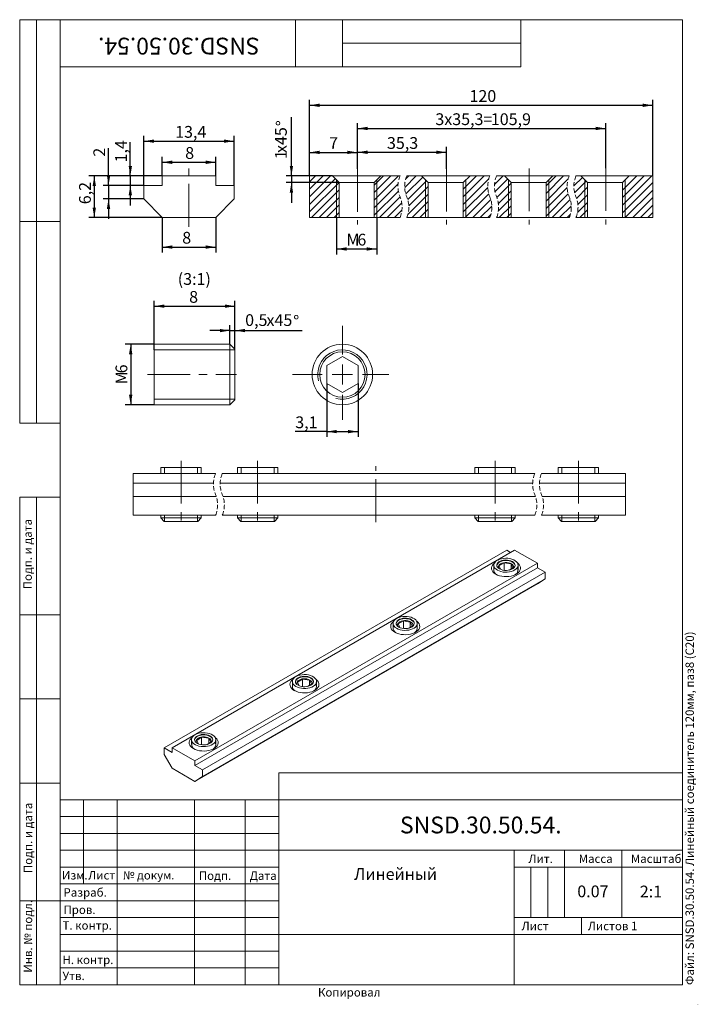
# Model space of a CAD drawing. Units: millimetres. Extents: x 8 to 210, y -1 to 292.
import ezdxf

# ---------------------------------------------------------------- set-up
doc = ezdxf.new("R2010")
doc.units = ezdxf.units.MM
doc.linetypes.add('CENTERX2', pattern=[20.32, 12.7, -2.54, 2.54, -2.54])
doc.linetypes.add('HIDDEN', pattern=[1.905, 1.27, -0.635])
doc.layers.add('ГЕОМЕТРИЯ', color=90, linetype='Continuous', lineweight=15)
for name, color, linetype in [('РАЗМЕРЫ', 2, 'Continuous'), ('ТЕКСТ', 120, 'Continuous'), ('ШТРИХОВКА', 30, 'Continuous')]:
    doc.layers.add(name, color=color, linetype=linetype)
doc.styles.add('SLDTEXTSTYLE0', font='TXT', dxfattribs={"width": 0.7})
doc.styles.add('SLDTEXTSTYLE1', font='TXT', dxfattribs={"width": 0.7, "bigfont": 'bigfont'})
doc.dimstyles.new('SLDDIMSTYLE0', dxfattribs={"dimtxt": 3.5, "dimasz": 3, "dimexe": 0, "dimexo": 0.0625, "dimgap": 0.875, "dimtad": 2, "dimlfac": 0.5, "dimrnd": 1e-09, "dimzin": 12, "dimdsep": 46, "dimtxsty": 'SLDTEXTSTYLE0', "dimsah": 1, "dimcen": 0.09, "dimadec": 0, "dimazin": 3, "dimtfac": 1, "dimtdec": 3, "dimtofl": 0, "dimtmove": 0, "dimatfit": 3, "dimfxl": 1, "dimfrac": 2, "dimtolj": 1, "dimtzin": 12, "dimarcsym": 0})
doc.dimstyles.new('SLDDIMSTYLE1', dxfattribs={"dimtxt": 3.5, "dimasz": 3, "dimexe": 0, "dimexo": 0.0625, "dimgap": 0.875, "dimtad": 2, "dimlfac": 0.5, "dimrnd": 1e-09, "dimzin": 12, "dimdsep": 46, "dimtxsty": 'SLDTEXTSTYLE0', "dimsah": 1, "dimcen": 0.09, "dimadec": 0, "dimazin": 3, "dimtfac": 1, "dimtdec": 3, "dimtmove": 0, "dimatfit": 0, "dimfxl": 1, "dimfrac": 2, "dimtolj": 1, "dimtzin": 12, "dimarcsym": 0})
doc.dimstyles.new('SLDDIMSTYLE2', dxfattribs={"dimtxt": 3.5, "dimasz": 3, "dimexe": 0, "dimexo": 0.0625, "dimgap": 0.875, "dimtad": 2, "dimdec": 0, "dimlfac": 0.5, "dimrnd": 1e-09, "dimzin": 12, "dimdsep": 46, "dimtxsty": 'SLDTEXTSTYLE0', "dimsah": 1, "dimcen": 0.09, "dimadec": 0, "dimazin": 3, "dimtfac": 1, "dimtdec": 3, "dimtofl": 0, "dimtmove": 0, "dimatfit": 3, "dimfxl": 1, "dimfrac": 2, "dimtolj": 1, "dimtzin": 12, "dimarcsym": 0})
doc.dimstyles.new('SLDDIMSTYLE3', dxfattribs={"dimtxt": 3.5, "dimasz": 3, "dimexe": 0, "dimexo": 0.0625, "dimgap": 0.875, "dimtad": 2, "dimlfac": 0.333333, "dimrnd": 1e-09, "dimzin": 12, "dimdsep": 46, "dimtxsty": 'SLDTEXTSTYLE0', "dimsah": 1, "dimcen": 0.09, "dimadec": 0, "dimazin": 3, "dimtfac": 1, "dimtdec": 3, "dimtofl": 0, "dimtmove": 0, "dimatfit": 3, "dimfxl": 1, "dimfrac": 2, "dimtolj": 1, "dimtzin": 12, "dimarcsym": 0})
doc.dimstyles.new('SLDDIMSTYLE4', dxfattribs={"dimtxt": 3.5, "dimasz": 3, "dimexe": 0, "dimexo": 0.0625, "dimgap": 0.875, "dimtad": 2, "dimlfac": 0.333333, "dimrnd": 1e-09, "dimdsep": 46, "dimtxsty": 'SLDTEXTSTYLE0', "dimsah": 1, "dimcen": 0.09, "dimadec": 0, "dimazin": 2, "dimtfac": 1, "dimtdec": 3, "dimtmove": 0, "dimatfit": 0, "dimfxl": 1, "dimfrac": 2, "dimtolj": 1, "dimtzin": 12, "dimarcsym": 0})

# ---------------------------------------------------------------- blocks, each defined once
blk = doc.blocks.new('SW_NOTE_0')
at = {"layer": 'ТЕКСТ', "color": 0, "insert": (10.39, 4.5), "char_height": 3.5, "attachment_point": 2, "style": 'SLDTEXTSTYLE1'}
blk.add_mtext('Линейный', dxfattribs=at)
blk = doc.blocks.new('_D')
at = {"layer": 'РАЗМЕРЫ'}
for p, q in [((50.33, 245.54), (50.33, 251.2)), ((50.33, 249.6), (66.33, 249.6)), ((66.33, 245.54), (66.33, 251.2))]:
    blk.add_line(p, q, dxfattribs=at)
for points in [[(50.33, 249.6), (53.33, 249.1), (53.33, 250.1)], [(66.33, 249.6), (63.33, 250.1), (63.33, 249.1)]]:
    blk.add_solid(points, dxfattribs=at)
at = {"layer": 'РАЗМЕРЫ', "insert": (57.2, 254.11), "char_height": 3.5, "attachment_point": 1, "style": 'SLDTEXTSTYLE0'}
blk.add_mtext('8', dxfattribs=at)
blk = doc.blocks.new('_D_1')
at = {"layer": 'РАЗМЕРЫ'}
for p, q in [((44.93, 242.74), (44.93, 257.48)), ((44.93, 255.88), (71.73, 255.88)), ((71.73, 242.74), (71.73, 257.48))]:
    blk.add_line(p, q, dxfattribs=at)
for points in [[(44.93, 255.88), (47.93, 255.38), (47.93, 256.38)], [(71.73, 255.88), (68.73, 256.38), (68.73, 255.38)]]:
    blk.add_solid(points, dxfattribs=at)
at = {"layer": 'РАЗМЕРЫ', "insert": (54.21, 260.39), "char_height": 3.5, "attachment_point": 1, "style": 'SLDTEXTSTYLE0'}
blk.add_mtext('13,4', dxfattribs=at)
blk = doc.blocks.new('_D_2')
at = {"layer": 'РАЗМЕРЫ'}
for p, q in [((50.33, 245.54), (28.57, 245.54)), ((30.17, 245.54), (30.17, 233.14)), ((50.33, 233.14), (28.57, 233.14))]:
    blk.add_line(p, q, dxfattribs=at)
for points in [[(30.17, 245.54), (29.67, 242.54), (30.67, 242.54)], [(30.17, 233.14), (30.67, 236.14), (29.67, 236.14)]]:
    blk.add_solid(points, dxfattribs=at)
at = {"layer": 'РАЗМЕРЫ', "insert": (25.65, 237.12), "char_height": 3.5, "attachment_point": 1, "rotation": 90, "style": 'SLDTEXTSTYLE0'}
blk.add_mtext('6,2', dxfattribs=at)
blk = doc.blocks.new('_D_3')
at = {"layer": 'РАЗМЕРЫ'}
for p, q in [((34.41, 242.74), (34.41, 253.81)), ((44.93, 242.74), (32.81, 242.74)), ((34.41, 242.74), (34.41, 238.74)), ((44.93, 238.74), (32.81, 238.74)), ((34.41, 238.74), (34.41, 232.74))]:
    blk.add_line(p, q, dxfattribs=at)
for points in [[(34.41, 242.74), (34.91, 245.74), (33.91, 245.74)], [(34.41, 238.74), (33.91, 235.74), (34.91, 235.74)]]:
    blk.add_solid(points, dxfattribs=at)
at = {"layer": 'РАЗМЕРЫ', "insert": (29.9, 251.27), "char_height": 3.5, "attachment_point": 1, "rotation": 90, "style": 'SLDTEXTSTYLE0'}
blk.add_mtext('2', dxfattribs=at)
blk = doc.blocks.new('_D_4')
at = {"layer": 'РАЗМЕРЫ'}
for p, q in [((40.89, 245.54), (40.89, 255.53)), ((50.33, 245.54), (39.29, 245.54)), ((40.89, 245.54), (40.89, 242.74)), ((44.93, 242.74), (39.29, 242.74)), ((40.89, 242.74), (40.89, 236.74))]:
    blk.add_line(p, q, dxfattribs=at)
for points in [[(40.89, 245.54), (41.39, 248.54), (40.39, 248.54)], [(40.89, 242.74), (40.39, 239.74), (41.39, 239.74)]]:
    blk.add_solid(points, dxfattribs=at)
at = {"layer": 'РАЗМЕРЫ', "insert": (36.38, 249.55), "char_height": 3.5, "attachment_point": 1, "rotation": 90, "style": 'SLDTEXTSTYLE0'}
blk.add_mtext('1,4', dxfattribs=at)
blk = doc.blocks.new('_D_5')
at = {"layer": 'РАЗМЕРЫ'}
for p, q in [((50.33, 233.14), (50.33, 222.78)), ((66.33, 233.14), (66.33, 222.78)), ((50.33, 224.38), (66.33, 224.38))]:
    blk.add_line(p, q, dxfattribs=at)
for points in [[(50.33, 224.38), (53.33, 223.88), (53.33, 224.88)], [(66.33, 224.38), (63.33, 224.88), (63.33, 223.88)]]:
    blk.add_solid(points, dxfattribs=at)
at = {"layer": 'РАЗМЕРЫ', "insert": (56.32, 228.9), "char_height": 3.5, "attachment_point": 1, "style": 'SLDTEXTSTYLE0'}
blk.add_mtext('8', dxfattribs=at)
blk = doc.blocks.new('_D_6')
at = {"layer": 'РАЗМЕРЫ'}
for p, q in [((94.2, 245.54), (94.2, 268.14)), ((94.2, 266.54), (196.23, 266.54)), ((196.23, 245.54), (196.23, 268.14))]:
    blk.add_line(p, q, dxfattribs=at)
for points in [[(94.2, 266.54), (97.2, 266.04), (97.2, 267.04)], [(196.23, 266.54), (193.23, 267.04), (193.23, 266.04)]]:
    blk.add_solid(points, dxfattribs=at)
at = {"layer": 'РАЗМЕРЫ', "insert": (141.72, 271.05), "char_height": 3.5, "attachment_point": 1, "style": 'SLDTEXTSTYLE0'}
blk.add_mtext('120', dxfattribs=at)
blk = doc.blocks.new('_D_7')
at = {"layer": 'РАЗМЕРЫ'}
for p, q in [((94.2, 245.54), (94.2, 254.14)), ((94.2, 252.54), (108.4, 252.54)), ((108.4, 247.61), (108.4, 254.14))]:
    blk.add_line(p, q, dxfattribs=at)
for points in [[(94.2, 252.54), (97.2, 252.04), (97.2, 253.04)], [(108.4, 252.54), (105.4, 253.04), (105.4, 252.04)]]:
    blk.add_solid(points, dxfattribs=at)
at = {"layer": 'РАЗМЕРЫ', "insert": (99.97, 257.05), "char_height": 3.5, "attachment_point": 1, "style": 'SLDTEXTSTYLE0'}
blk.add_mtext('7', dxfattribs=at)
blk = doc.blocks.new('_D_8')
at = {"layer": 'РАЗМЕРЫ'}
for p, q in [((108.4, 247.61), (108.4, 254.17)), ((108.4, 252.57), (134.88, 252.57)), ((134.88, 247.68), (134.88, 254.17))]:
    blk.add_line(p, q, dxfattribs=at)
for points in [[(108.4, 252.57), (111.4, 252.07), (111.4, 253.07)], [(134.88, 252.57), (131.88, 253.07), (131.88, 252.07)]]:
    blk.add_solid(points, dxfattribs=at)
at = {"layer": 'РАЗМЕРЫ', "insert": (117.19, 257.08), "char_height": 3.5, "attachment_point": 1, "style": 'SLDTEXTSTYLE0'}
blk.add_mtext('35,3', dxfattribs=at)
blk = doc.blocks.new('_D_9')
at = {"layer": 'РАЗМЕРЫ'}
for p, q in [((108.4, 247.61), (108.4, 261.25)), ((182.23, 247.83), (182.23, 261.25)), ((108.4, 259.65), (182.23, 259.65))]:
    blk.add_line(p, q, dxfattribs=at)
for points in [[(108.4, 259.65), (111.4, 259.15), (111.4, 260.15)], [(182.23, 259.65), (179.23, 260.15), (179.23, 259.15)]]:
    blk.add_solid(points, dxfattribs=at)
at = {"layer": 'РАЗМЕРЫ', "char_height": 3.5, "attachment_point": 1, "style": 'SLDTEXTSTYLE0'}
for s, insert in [('3x35,3=', (131.57, 264.16)), ('105,9', (148.07, 264.16))]:
    blk.add_mtext(s, dxfattribs=dict(at, insert=insert))
blk = doc.blocks.new('_D_10')
at = {"layer": 'РАЗМЕРЫ'}
for p, q in [((102.2, 233.14), (102.2, 222.22)), ((114.2, 233.14), (114.2, 222.22)), ((102.2, 223.82), (114.2, 223.82))]:
    blk.add_line(p, q, dxfattribs=at)
for points in [[(102.2, 223.82), (105.2, 223.32), (105.2, 224.32)], [(114.2, 223.82), (111.2, 224.32), (111.2, 223.32)]]:
    blk.add_solid(points, dxfattribs=at)
at = {"layer": 'РАЗМЕРЫ', "char_height": 3.5, "attachment_point": 1, "style": 'SLDTEXTSTYLE0'}
for s, insert in [('6', (108.4, 228.34)), ('M', (105.14, 228.34))]:
    blk.add_mtext(s, dxfattribs=dict(at, insert=insert))
blk = doc.blocks.new('_D_11')
at = {"layer": 'РАЗМЕРЫ'}
for p, q in [((88.78, 245.54), (88.78, 262.99)), ((101, 245.54), (87.18, 245.54)), ((103, 243.54), (87.18, 243.54)), ((88.78, 245.54), (88.78, 243.54)), ((88.78, 243.54), (88.78, 237.54))]:
    blk.add_line(p, q, dxfattribs=at)
for points in [[(88.78, 245.54), (89.28, 248.54), (88.28, 248.54)], [(88.78, 243.54), (88.28, 240.54), (89.28, 240.54)]]:
    blk.add_solid(points, dxfattribs=at)
at = {"layer": 'РАЗМЕРЫ', "char_height": 3.5, "attachment_point": 1, "rotation": 90, "style": 'SLDTEXTSTYLE0'}
for s, insert in [('%%d', (84.26, 260.33)), ('x45', (83.91, 252.36)), ('1', (83.91, 250.54))]:
    blk.add_mtext(s, dxfattribs=dict(at, insert=insert))
blk = doc.blocks.new('SW_HATCH_0')
at = {"layer": 'ШТРИХОВКА', "color": 0}
for p, q in [((-77.55, 0), (-79.28, -1.72)), ((-75.31, 0), (-79.28, -3.97)), ((-73.06, 0), (-79.28, -6.21)), ((-57.35, 0), (-60.08, -2.73)), ((-55.1, 0), (-60.08, -4.97)), ((-52.86, 0), (-60.08, -7.22)), ((-47.59, 0), (-51.03, -3.43)), ((-49.84, 0), (-50.73, -0.89)), ((-29.63, 0), (-33.6, -3.97)), ((-27.39, 0), (-33.6, -6.21)), ((-21.74, 0), (-24.32, -2.58)), ((-6.03, 0), (-8.99, -2.97)), ((-3.78, 0), (-8.99, -5.21)), ((0, 0), (-0.19, -0.19)), ((17.96, 0), (13.75, -4.21)), ((20.21, 0), (13.75, -6.45)), ((22.45, 0), (13.75, -8.7)), ((-71.65, -0.83), (-79.28, -8.46)), ((-70.53, -1.95), (-79.28, -10.7)), ((-53, -2.39), (-60.08, -9.46)), ((-45.68, -0.33), (-50.71, -5.36)), ((-44.55, -1.45), (-50.12, -7.02)), ((-26.03, -0.89), (-33.6, -8.46)), ((-20.45, -0.95), (-24.18, -4.69)), ((-19.39, -2.14), (-23.64, -6.39)), ((-2.43, -0.89), (-8.99, -7.46)), ((1.8, -0.45), (-0.73, -2.98)), ((2.92, -1.57), (-0.51, -5)), ((22.75, -1.94), (13.75, -10.94)), ((-70.48, -4.15), (-78.73, -12.4)), ((-52.91, -4.54), (-60.08, -11.71)), ((-44, -5.39), (-50.1, -11.48)), ((-44, -3.14), (-49.8, -8.94)), ((-26.33, -3.44), (-33.6, -10.7)), ((-26.02, -5.36), (-33.05, -12.4)), ((-19.39, -4.39), (-23.18, -8.17)), ((-2.73, -3.44), (-8.99, -9.7)), ((-2.41, -5.36), (-8.99, -11.95)), ((3.35, -3.38), (0.06, -6.67)), ((3.35, -5.63), (0.47, -8.51)), ((22.75, -4.19), (14.54, -12.4)), ((-70.48, -6.39), (-76.48, -12.4)), ((-70.48, -8.64), (-74.24, -12.4)), ((-52.39, -6.26), (-58.52, -12.4)), ((-51.9, -8.02), (-56.28, -12.4)), ((-44, -7.63), (-48.77, -12.4)), ((-25.43, -7.02), (-30.81, -12.4)), ((-19.39, -6.63), (-23.18, -10.42)), ((-1.82, -7.02), (-7.2, -12.4)), ((3.35, -7.87), (0.35, -10.88)), ((22.75, -6.43), (16.79, -12.4)), ((22.75, -8.68), (19.03, -12.4)), ((-70.48, -10.88), (-71.99, -12.4)), ((-51.85, -10.21), (-54.03, -12.4)), ((-44, -9.88), (-46.52, -12.4)), ((-25.11, -8.95), (-28.56, -12.4)), ((-25.4, -11.48), (-26.32, -12.4)), ((-19.39, -8.88), (-22.92, -12.4)), ((-19.39, -11.12), (-20.67, -12.4)), ((-1.5, -8.95), (-4.96, -12.4)), ((-1.8, -11.48), (-2.71, -12.4)), ((3.35, -10.12), (1.07, -12.4)), ((22.75, -10.92), (21.28, -12.4)), ((-44, -12.12), (-44.28, -12.4)), ((3.35, -12.36), (3.32, -12.4))]:
    blk.add_line(p, q, dxfattribs=at)
blk = doc.blocks.new('_D_12')
at = {"layer": 'РАЗМЕРЫ'}
for p, q in [((48, 193.82), (48, 208.41)), ((72, 193.98), (72, 208.41)), ((48, 206.81), (72, 206.81))]:
    blk.add_line(p, q, dxfattribs=at)
for points in [[(48, 206.81), (51, 206.31), (51, 207.31)], [(72, 206.81), (69, 207.31), (69, 206.31)]]:
    blk.add_solid(points, dxfattribs=at)
at = {"layer": 'РАЗМЕРЫ', "insert": (58.38, 211.32), "char_height": 3.5, "attachment_point": 1, "style": 'SLDTEXTSTYLE0'}
blk.add_mtext('8', dxfattribs=at)
blk = doc.blocks.new('_D_13')
at = {"layer": 'РАЗМЕРЫ'}
for p, q in [((48, 195.48), (39.4, 195.48)), ((41, 195.48), (41, 177.48)), ((48, 177.48), (39.4, 177.48))]:
    blk.add_line(p, q, dxfattribs=at)
for points in [[(41, 195.48), (40.5, 192.48), (41.5, 192.48)], [(41, 177.48), (41.5, 180.48), (40.5, 180.48)]]:
    blk.add_solid(points, dxfattribs=at)
at = {"layer": 'РАЗМЕРЫ', "char_height": 3.5, "attachment_point": 1, "rotation": 90, "style": 'SLDTEXTSTYLE0'}
for s, insert in [('6', (36.49, 186.84)), ('M', (36.49, 183.58))]:
    blk.add_mtext(s, dxfattribs=dict(at, insert=insert))
blk = doc.blocks.new('_D_14')
at = {"layer": 'РАЗМЕРЫ'}
for p, q in [((70.5, 199.55), (64.5, 199.55)), ((70.5, 195.48), (70.5, 201.15)), ((70.5, 199.55), (72, 199.55)), ((72, 193.98), (72, 201.15)), ((72, 199.55), (92, 199.55))]:
    blk.add_line(p, q, dxfattribs=at)
for points in [[(70.5, 199.55), (67.5, 200.05), (67.5, 199.05)], [(72, 199.55), (75, 199.05), (75, 200.05)]]:
    blk.add_solid(points, dxfattribs=at)
at = {"layer": 'РАЗМЕРЫ', "char_height": 3.5, "attachment_point": 1, "style": 'SLDTEXTSTYLE0'}
for s, insert in [('0,5', (75.03, 204.42)), ('x45', (81.37, 204.42)), ('%%d', (89.34, 204.07))]:
    blk.add_mtext(s, dxfattribs=dict(at, insert=insert))
blk = doc.blocks.new('_D_15')
at = {"layer": 'РАЗМЕРЫ'}
for p, q in [((99.28, 183.8), (99.28, 167.91)), ((108.58, 183.8), (108.58, 167.91)), ((99.28, 169.51), (89.92, 169.51)), ((99.28, 169.51), (108.58, 169.51))]:
    blk.add_line(p, q, dxfattribs=at)
for points in [[(99.28, 169.51), (102.28, 169.01), (102.28, 170.01)], [(108.58, 169.51), (105.58, 170.01), (105.58, 169.01)]]:
    blk.add_solid(points, dxfattribs=at)
at = {"layer": 'РАЗМЕРЫ', "insert": (89.92, 174.02), "char_height": 3.5, "attachment_point": 1, "style": 'SLDTEXTSTYLE0'}
blk.add_mtext('3,1', dxfattribs=at)
blk = doc.blocks.new('SW_CENTERMARKSYMBOL_0')
at = {"color": 0, "linetype": 'Continuous', "lineweight": 0}
for p, q in [((0, 6), (0, 14.49)), ((0, 0), (0, 3)), ((-6, 0), (-14.85, 0)), ((0, 0), (-3, 0)), ((0, 0), (0, -3)), ((0, 0), (3, 0)), ((6, 0), (13.83, 0)), ((0, -6), (0, -13.45))]:
    blk.add_line(p, q, dxfattribs=at)

msp = doc.modelspace()

# ---------------------------------------------------------------- linework, layer by layer
at = {"color": 7, "linetype": 'Continuous', "lineweight": 15}
for p, q in [((8, 292), (20, 292)), ((8, 292), (8, 172)), ((13, 292), (13, 172)), ((20, 5), (20, 292)), ((20, 292), (205, 292)), ((20, 278), (20, 292)), ((20, 292), (90, 292)), ((20, 292), (20, 172)), ((90, 278), (90, 292)), ((90, 292), (157, 292)), ((104, 292), (104, 278)), ((157, 292), (157, 278)), ((205, 5), (205, 292)), ((104, 285), (157, 285)), ((20, 278), (90, 278)), ((157, 278), (90, 278)), ((8, 232), (20, 232)), ((8, 172), (20, 172)), ((8, 150), (20, 150)), ((8, 150), (8, 5)), ((13, 150), (13, 5)), ((20, 150), (20, 5)), ((8, 115), (20, 115)), ((8, 90), (20, 90)), ((85, 60), (85, 68)), ((85, 68), (205, 68)), ((205, 68), (205, 60)), ((8, 65), (20, 65)), ((20, 5), (20, 60)), ((20, 60), (205, 60)), ((27, 35), (27, 60)), ((37, 60), (37, 5)), ((60, 60), (60, 5)), ((75, 60), (75, 5)), ((85, 5), (85, 60)), ((205, 5), (205, 60)), ((85, 45), (205, 45)), ((155, 45), (155, 5)), ((170, 25), (170, 45)), ((187, 25), (187, 45)), ((20, 40), (85, 40)), ((155, 40), (205, 40)), ((20, 35), (85, 35)), ((8, 30), (20, 30)), ((155, 25), (205, 25)), ((175, 25), (175, 20)), ((85, 20), (205, 20)), ((8, 5), (20, 5)), ((20, 5), (205, 5)), ((20, 5), (205, 5))]:
    msp.add_line(p, q, dxfattribs=at)
at = {"color": 7, "linetype": 'CENTERX2', "lineweight": 0}
for p, q in [((58.331, 230.445), (58.331, 247.796)), ((108.405, 247.606), (108.405, 231.142)), ((134.878, 247.681), (134.878, 231.142)), ((159.488, 247.755), (159.488, 231.142)), ((182.233, 247.829), (182.233, 231.142)), ((46.001, 186.481), (72.501, 186.481)), ((55.963, 160.815), (55.963, 141.815)), ((78.713, 160.815), (78.713, 141.815)), ((113.913, 142.615), (113.913, 159.189)), ((149.313, 160.815), (149.313, 141.815)), ((174.111, 160.815), (174.111, 141.815))]:
    msp.add_line(p, q, dxfattribs=at)
at = {"color": 7, "linetype": 'Continuous', "lineweight": 0}
for p, q in [((102.205, 233.142), (102.205, 244.342)), ((114.205, 244.342), (114.205, 233.142)), ((128.678, 233.142), (128.678, 244.342)), ((140.678, 244.342), (140.678, 233.142)), ((153.288, 233.142), (153.288, 244.342)), ((165.288, 244.342), (165.288, 233.142)), ((176.033, 233.142), (176.033, 244.342)), ((188.033, 244.342), (188.033, 233.142)), ((72.001, 193.818), (48.001, 193.818)), ((48.001, 179.145), (72.001, 179.145)), ((48.001, 177.481), (48.001, 177.499)), ((49.963, 158.815), (55.963, 158.815)), ((51.072, 158.815), (51.072, 157.015)), ((55.963, 158.815), (57.171, 158.815)), ((57.171, 158.815), (61.963, 158.815)), ((60.854, 157.015), (60.854, 158.815)), ((72.713, 158.815), (78.713, 158.815)), ((73.822, 158.815), (73.822, 157.015)), ((78.713, 158.815), (79.921, 158.815)), ((79.921, 158.815), (84.713, 158.815)), ((83.604, 157.015), (83.604, 158.815)), ((143.313, 158.815), (149.313, 158.815)), ((144.422, 158.815), (144.422, 157.015)), ((149.313, 158.815), (150.521, 158.815)), ((150.521, 158.815), (155.313, 158.815)), ((154.204, 157.015), (154.204, 158.815)), ((168.111, 158.815), (174.111, 158.815)), ((169.22, 158.815), (169.22, 157.015)), ((174.111, 158.815), (175.319, 158.815)), ((175.318, 158.815), (180.111, 158.815)), ((179.002, 157.015), (179.002, 158.815)), ((51.072, 144.615), (51.072, 142.815)), ((60.854, 142.815), (60.854, 144.615)), ((73.822, 144.615), (73.822, 142.815)), ((83.604, 142.815), (83.604, 144.615)), ((144.422, 144.615), (144.422, 142.815)), ((154.204, 142.815), (154.204, 144.615)), ((169.22, 144.615), (169.22, 142.815)), ((179.002, 142.815), (179.002, 144.615)), ((155.929, 129.034), (156.068, 128.769)), ((149.784, 126.977), (149.459, 127.245)), ((125.976, 111.743), (126.115, 111.478)), ((119.831, 109.686), (119.506, 109.954)), ((96.023, 94.451), (96.162, 94.186)), ((89.878, 92.394), (89.553, 92.662)), ((66.07, 77.16), (66.209, 76.895)), ((59.925, 75.103), (59.6, 75.371)), ((20, 55), (85, 55)), ((20, 50), (85, 50)), ((20, 45), (85, 45)), ((160, 40), (160, 25)), ((165, 40), (165, 25)), ((20, 30), (85, 30)), ((20, 25), (85, 25)), ((20, 20), (85, 20)), ((20, 15), (85, 15)), ((20, 10), (85, 10))]:
    msp.add_line(p, q, dxfattribs=at)
at = {"color": 7, "linetype": 'Continuous', "lineweight": 0, "flags": 128}
msp.add_lwpolyline([(48.001, 177.499), (48.001, 177.552), (48.001, 177.641), (48.001, 177.764), (48.001, 177.922), (48.001, 178.113), (48.001, 178.338), (48.001, 178.594), (48.001, 178.882), (48.001, 179.2), (48.001, 179.546), (48.001, 179.92), (48.001, 180.32), (48.001, 180.744), (48.001, 181.191), (48.001, 181.659), (48.001, 182.145), (48.001, 182.649), (48.001, 183.168), (48.001, 183.7), (48.001, 184.243), (48.001, 184.795), (48.001, 185.353), (48.001, 185.916), (48.001, 186.481), (48.001, 187.046), (48.001, 187.609), (48.001, 188.168), (48.001, 188.719), (48.001, 189.262), (48.001, 189.794), (48.001, 190.313), (48.001, 190.817), (48.001, 191.304), (48.001, 191.771), (48.001, 192.218), (48.001, 192.642), (48.001, 193.042), (48.001, 193.416), (48.001, 193.762), (48.001, 194.08), (48.001, 194.368), (48.001, 194.625), (48.001, 194.849), (48.001, 195.041), (48.001, 195.198), (48.001, 195.322), (48.001, 195.41), (48.001, 195.463), (48.001, 195.481), (48.001, 195.481)], dxfattribs=at)
at = {"color": 7, "linetype": 'HIDDEN', "lineweight": 0}
for centre, start, end in [((128.506, 242.442), 157.38014, 202.61986), ((130.506, 242.442), 157.38014, 202.61986), ((155.2, 242.442), 157.38014, 202.61986), ((157.2, 242.442), 157.38014, 202.61986), ((178.806, 242.442), 157.38014, 202.61986), ((180.806, 242.442), 157.38014, 202.61986), ((113.626, 236.242), 337.38014, 22.61986), ((115.626, 236.242), 337.38014, 22.61986), ((140.32, 236.242), 337.38014, 22.61986), ((142.32, 236.242), 337.38014, 22.61986), ((163.926, 236.242), 337.38014, 22.61986), ((165.926, 236.242), 337.38014, 22.61986), ((73.662, 153.915), 157.38014, 202.61986), ((75.662, 153.915), 157.38014, 202.61986), ((168.56, 153.915), 157.38014, 202.61986), ((170.56, 153.915), 157.38014, 202.61986), ((58.782, 147.715), 337.38014, 22.61986), ((60.782, 147.715), 337.38014, 22.61986), ((153.679, 147.715), 337.38014, 22.61986), ((155.679, 147.715), 337.38014, 22.61986)]:
    msp.add_arc(centre, 8.06, start, end, dxfattribs=at)
at = {"color": 7, "linetype": 'Continuous', "lineweight": 0}
for centre, radius, start, end in [((103.928, 186.481), 7.337, 255, 195), ((150.328, 128.288), 1.358, 146.6681, 230.17851), ((154.577, 128.332), 1.554, 299.35696, 16.34926), ((120.375, 110.997), 1.358, 146.66736, 230.18187), ((124.624, 111.04), 1.554, 299.35831, 16.34569), ((90.422, 93.705), 1.358, 146.66629, 230.18545), ((94.67, 93.749), 1.554, 299.35981, 16.34199), ((60.469, 76.414), 1.358, 146.66689, 230.18362), ((64.717, 76.457), 1.554, 299.35917, 16.34378)]:
    msp.add_arc(centre, radius, start, end, dxfattribs=at)
at = {"layer": 'ГЕОМЕТРИЯ'}
for p, q in [((66.331, 245.542), (50.331, 245.542)), ((50.331, 245.542), (50.331, 242.742)), ((66.331, 242.742), (66.331, 245.542)), ((94.205, 245.542), (94.205, 233.142)), ((101.005, 245.542), (94.205, 245.542)), ((101.005, 245.542), (103.005, 243.542)), ((101.005, 245.542), (115.405, 245.542)), ((113.405, 243.542), (103.005, 243.542)), ((103.005, 233.142), (103.005, 243.542)), ((113.405, 243.542), (115.405, 245.542)), ((113.405, 243.542), (113.405, 233.142)), ((121.066, 245.542), (115.405, 245.542)), ((127.478, 245.542), (123.066, 245.542)), ((127.478, 245.542), (129.478, 243.542)), ((127.478, 245.542), (141.878, 245.542)), ((129.478, 233.142), (129.478, 243.542)), ((139.878, 243.542), (129.478, 243.542)), ((139.878, 243.542), (141.878, 245.542)), ((139.878, 243.542), (139.878, 233.142)), ((147.76, 245.542), (141.878, 245.542)), ((152.088, 245.542), (149.76, 245.542)), ((152.088, 245.542), (154.088, 243.542)), ((152.088, 245.542), (166.488, 245.542)), ((154.088, 233.142), (154.088, 243.542)), ((164.488, 243.542), (154.088, 243.542)), ((164.488, 243.542), (166.488, 245.542)), ((164.488, 243.542), (164.488, 233.142)), ((171.366, 245.542), (166.488, 245.542)), ((174.833, 245.542), (173.366, 245.542)), ((174.833, 245.542), (176.833, 243.542)), ((174.833, 245.542), (189.233, 245.542)), ((176.833, 233.142), (176.833, 243.542)), ((187.233, 243.542), (176.833, 243.542)), ((187.233, 243.542), (189.233, 245.542)), ((187.233, 243.542), (187.233, 233.142)), ((196.233, 245.542), (189.233, 245.542)), ((196.233, 245.542), (196.233, 233.142)), ((44.931, 242.742), (44.931, 238.742)), ((50.331, 242.742), (44.931, 242.742)), ((71.731, 242.742), (66.331, 242.742)), ((71.731, 238.742), (71.731, 242.742)), ((44.931, 238.742), (50.331, 233.142)), ((66.331, 233.142), (71.731, 238.742)), ((50.331, 233.142), (66.331, 233.142)), ((94.205, 233.142), (103.005, 233.142)), ((103.005, 233.142), (113.405, 233.142)), ((113.405, 233.142), (121.066, 233.142)), ((123.066, 233.142), (129.478, 233.142)), ((129.478, 233.142), (139.878, 233.142)), ((139.878, 233.142), (147.76, 233.142)), ((149.76, 233.142), (154.088, 233.142)), ((154.088, 233.142), (164.488, 233.142)), ((164.488, 233.142), (171.366, 233.142)), ((173.366, 233.142), (176.833, 233.142)), ((176.833, 233.142), (187.233, 233.142)), ((187.233, 233.142), (196.233, 233.142)), ((70.501, 195.481), (48.001, 195.481)), ((48.001, 177.481), (48.001, 195.481)), ((72.001, 193.981), (70.501, 195.481)), ((70.501, 177.481), (70.501, 195.481)), ((72.001, 193.981), (72.001, 178.981)), ((99.278, 189.166), (103.928, 191.85)), ((103.928, 191.85), (108.578, 189.166)), ((99.278, 183.796), (99.278, 189.166)), ((108.578, 189.166), (108.578, 183.796)), ((103.928, 181.112), (99.278, 183.796)), ((108.578, 183.796), (103.928, 181.112)), ((70.501, 177.481), (72.001, 178.981)), ((48.001, 177.481), (70.501, 177.481)), ((49.963, 158.815), (49.963, 157.015)), ((49.963, 158.815), (61.963, 158.815)), ((61.963, 157.015), (61.963, 158.815)), ((72.713, 158.815), (72.713, 157.015)), ((72.713, 158.815), (84.713, 158.815)), ((84.713, 157.015), (84.713, 158.815)), ((143.313, 158.815), (143.313, 157.015)), ((143.313, 158.815), (155.313, 158.815)), ((155.313, 157.015), (155.313, 158.815)), ((168.111, 158.815), (168.111, 157.015)), ((168.111, 158.815), (180.111, 158.815)), ((180.111, 157.015), (180.111, 158.815)), ((41.763, 157.015), (66.222, 157.015)), ((41.763, 154.215), (41.763, 157.015)), ((68.222, 157.015), (161.119, 157.015)), ((163.119, 157.015), (188.111, 157.015)), ((188.111, 154.215), (188.111, 157.015)), ((41.763, 154.215), (65.607, 154.215)), ((41.763, 150.215), (41.763, 154.215)), ((67.607, 154.215), (160.505, 154.215)), ((162.505, 154.215), (188.111, 154.215)), ((188.111, 150.215), (188.111, 154.215)), ((41.763, 150.215), (66.444, 150.215)), ((41.763, 144.615), (41.763, 150.215)), ((68.444, 150.215), (161.342, 150.215)), ((163.342, 150.215), (188.111, 150.215)), ((188.111, 144.615), (188.111, 150.215)), ((41.763, 144.615), (66.222, 144.615)), ((49.963, 144.615), (49.963, 143.815)), ((49.963, 143.815), (50.963, 142.815)), ((49.963, 143.815), (61.963, 143.815)), ((60.963, 142.815), (61.963, 143.815)), ((61.963, 143.815), (61.963, 144.615)), ((68.222, 144.615), (161.12, 144.615)), ((72.713, 144.615), (72.713, 143.815)), ((72.713, 143.815), (73.713, 142.815)), ((72.713, 143.815), (84.713, 143.815)), ((83.713, 142.815), (84.713, 143.815)), ((84.713, 143.815), (84.713, 144.615)), ((143.313, 144.615), (143.313, 143.815)), ((143.313, 143.815), (144.313, 142.815)), ((143.313, 143.815), (155.313, 143.815)), ((154.313, 142.815), (155.313, 143.815)), ((155.313, 143.815), (155.313, 144.615)), ((163.12, 144.615), (188.111, 144.615)), ((168.111, 144.615), (168.111, 143.815)), ((168.111, 143.815), (169.111, 142.815)), ((168.111, 143.815), (180.111, 143.815)), ((179.111, 142.815), (180.111, 143.815)), ((180.111, 143.815), (180.111, 144.615)), ((50.965, 142.815), (50.963, 142.815)), ((60.963, 142.815), (50.965, 142.815)), ((83.713, 142.815), (73.713, 142.815)), ((154.313, 142.815), (144.313, 142.815)), ((179.111, 142.815), (169.111, 142.815)), ((50.992, 75.445), (152.816, 134.227)), ((53.283, 75.494), (155.107, 134.276)), ((153.919, 133.59), (152.816, 134.227)), ((161.895, 130.357), (155.107, 134.276)), ((60.072, 71.576), (161.895, 130.357)), ((60.072, 70.204), (161.895, 128.985)), ((148.961, 129.769), (148.961, 128.3)), ((150.487, 129.6), (152.005, 130.477)), ((150.998, 128.498), (150.487, 129.6)), ((152.005, 130.477), (154.08, 130.156)), ((152.005, 128.254), (152.005, 130.477)), ((154.636, 128.959), (153.514, 128.311)), ((154.08, 130.156), (154.636, 128.959)), ((154.08, 128.638), (154.08, 130.156)), ((156.161, 128.3), (156.161, 129.769)), ((161.895, 128.985), (161.895, 130.357)), ((164.186, 127.663), (161.895, 128.985)), ((62.363, 68.881), (164.186, 127.663)), ((152.186, 128.226), (151.549, 128.324)), ((164.186, 125.703), (164.186, 127.663)), ((60.072, 65.501), (161.895, 124.282)), ((62.363, 66.922), (164.186, 125.703)), ((161.895, 124.282), (164.186, 125.703)), ((119.008, 112.478), (119.008, 111.008)), ((120.534, 112.309), (122.052, 113.186)), ((121.045, 111.207), (120.534, 112.309)), ((122.052, 113.186), (124.127, 112.865)), ((122.052, 110.962), (122.052, 113.186)), ((124.683, 111.667), (123.561, 111.019)), ((124.127, 112.865), (124.683, 111.667)), ((124.127, 111.346), (124.127, 112.865)), ((126.208, 111.008), (126.208, 112.478)), ((122.233, 110.934), (121.596, 111.033)), ((89.055, 95.186), (89.055, 93.717)), ((90.581, 95.017), (92.099, 95.894)), ((91.092, 93.915), (90.581, 95.017)), ((92.28, 93.643), (91.643, 93.741)), ((92.099, 95.894), (94.174, 95.573)), ((92.099, 93.671), (92.099, 95.894)), ((94.73, 94.375), (93.608, 93.728)), ((94.174, 95.573), (94.73, 94.375)), ((94.174, 94.055), (94.174, 95.573)), ((96.255, 93.717), (96.255, 95.186)), ((59.102, 77.895), (59.102, 76.425)), ((60.613, 77.693), (62.091, 78.593)), ((61.17, 76.611), (60.613, 77.693)), ((62.35, 76.349), (61.804, 76.425)), ((62.091, 78.593), (64.179, 78.305)), ((62.091, 76.385), (62.091, 78.593)), ((64.791, 77.116), (63.686, 76.443)), ((64.179, 78.305), (64.791, 77.116)), ((64.179, 76.744), (64.179, 78.305)), ((66.302, 76.425), (66.302, 77.895)), ((50.992, 75.445), (50.992, 73.485)), ((53.283, 74.123), (50.992, 75.445)), ((50.992, 73.485), (53.283, 69.419)), ((60.072, 71.576), (53.283, 75.494)), ((53.283, 75.494), (53.283, 74.123)), ((60.072, 70.204), (60.072, 71.576)), ((53.283, 69.419), (60.072, 65.501)), ((62.363, 68.881), (60.072, 70.204)), ((62.363, 66.922), (62.363, 68.881)), ((60.072, 65.501), (62.363, 66.922))]:
    msp.add_line(p, q, dxfattribs=at)
at = {"layer": 'ГЕОМЕТРИЯ', "flags": 128}
for points in [[(150.016, 128.3), (150.511, 128.061), (151.072, 127.877), (151.682, 127.754), (152.319, 127.696), (152.964, 127.704), (153.597, 127.779), (154.196, 127.918), (154.742, 128.116), (155.218, 128.367), (155.609, 128.664), (155.902, 128.996), (156.088, 129.352), (156.16, 129.723), (156.117, 130.094), (155.959, 130.456), (155.692, 130.795), (155.325, 131.101), (154.868, 131.365), (154.338, 131.577), (153.75, 131.731), (153.124, 131.822), (152.48, 131.847), (151.839, 131.805), (151.221, 131.698), (150.646, 131.529), (150.132, 131.303), (149.697, 131.028), (149.354, 130.713), (149.113, 130.367), (148.984, 130.002), (148.969, 129.63), (149.07, 129.262), (149.284, 128.91), (149.602, 128.586), (150.016, 128.3)], [(155.988, 130.406), (156.077, 130.337), (156.442, 129.983), (156.702, 129.599), (156.848, 129.196), (156.878, 128.784), (156.789, 128.376), (156.586, 127.981), (156.272, 127.611), (155.858, 127.276), (155.353, 126.984), (154.773, 126.745), (154.132, 126.564), (153.448, 126.447), (152.74, 126.396), (152.027, 126.413), (151.329, 126.497), (150.664, 126.647), (150.051, 126.858), (149.507, 127.124), (149.045, 127.438), (148.68, 127.792), (148.421, 128.176), (148.274, 128.579), (148.245, 128.991), (148.333, 129.399), (148.537, 129.794), (148.85, 130.164), (149.134, 130.406)], [(149.864, 129.696), (149.865, 129.704), (149.953, 130.026), (150.156, 130.33), (150.463, 130.603), (150.862, 130.834), (151.335, 131.011), (151.862, 131.128), (152.42, 131.179), (152.984, 131.162), (153.529, 131.078), (154.032, 130.93), (154.47, 130.725), (154.826, 130.471), (155.082, 130.181), (155.228, 129.866), (155.258, 129.696)], [(150.652, 128.667), (151.091, 128.462), (151.594, 128.314), (152.139, 128.23), (152.703, 128.213), (153.26, 128.264), (153.787, 128.381), (154.26, 128.558), (154.66, 128.788), (154.967, 129.062), (155.169, 129.366), (155.258, 129.688), (155.228, 130.013), (155.082, 130.328), (154.826, 130.618), (154.47, 130.872), (154.032, 131.077), (153.529, 131.225), (152.984, 131.309), (152.42, 131.326), (151.862, 131.275), (151.335, 131.158), (150.862, 130.981), (150.463, 130.75), (150.156, 130.477), (149.953, 130.173), (149.865, 129.851), (149.894, 129.526), (150.041, 129.211), (150.297, 128.92), (150.652, 128.667)], [(154.693, 128.813), (154.713, 128.845), (154.827, 129.132), (154.827, 129.427), (154.713, 129.714), (154.492, 129.98), (154.173, 130.21), (153.774, 130.394), (153.314, 130.522), (152.817, 130.587), (152.306, 130.587), (151.808, 130.522), (151.348, 130.394), (150.949, 130.21), (150.631, 129.98), (150.409, 129.714), (150.296, 129.427), (150.296, 129.132), (150.409, 128.845), (150.429, 128.813)], [(120.063, 111.008), (120.558, 110.77), (121.119, 110.586), (121.729, 110.463), (122.366, 110.404), (123.011, 110.413), (123.644, 110.487), (124.243, 110.626), (124.789, 110.824), (125.265, 111.076), (125.656, 111.372), (125.949, 111.704), (126.135, 112.061), (126.207, 112.431), (126.164, 112.803), (126.006, 113.164), (125.739, 113.503), (125.372, 113.81), (124.915, 114.073), (124.385, 114.285), (123.797, 114.439), (123.171, 114.53), (122.527, 114.556), (121.886, 114.514), (121.268, 114.407), (120.693, 114.238), (120.179, 114.012), (119.744, 113.737), (119.401, 113.421), (119.16, 113.076), (119.031, 112.711), (119.016, 112.338), (119.117, 111.97), (119.33, 111.618), (119.649, 111.294), (120.063, 111.008)], [(126.035, 113.114), (126.124, 113.045), (126.489, 112.691), (126.749, 112.308), (126.895, 111.904), (126.924, 111.493), (126.836, 111.084), (126.633, 110.689), (126.319, 110.319), (125.905, 109.984), (125.4, 109.693), (124.82, 109.454), (124.179, 109.273), (123.495, 109.155), (122.787, 109.104), (122.074, 109.121), (121.376, 109.206), (120.711, 109.355), (120.098, 109.566), (119.553, 109.833), (119.092, 110.147), (118.727, 110.501), (118.468, 110.884), (118.321, 111.287), (118.292, 111.699), (118.38, 112.108), (118.584, 112.503), (118.897, 112.873), (119.181, 113.114)], [(119.911, 112.404), (119.912, 112.412), (120, 112.734), (120.202, 113.038), (120.51, 113.312), (120.909, 113.542), (121.382, 113.72), (121.909, 113.836), (122.467, 113.887), (123.031, 113.87), (123.576, 113.786), (124.079, 113.638), (124.517, 113.433), (124.873, 113.18), (125.129, 112.889), (125.275, 112.575), (125.305, 112.404)], [(120.699, 111.376), (121.138, 111.171), (121.641, 111.023), (122.186, 110.938), (122.749, 110.921), (123.307, 110.972), (123.834, 111.089), (124.307, 111.267), (124.706, 111.497), (125.014, 111.77), (125.216, 112.074), (125.304, 112.396), (125.275, 112.722), (125.129, 113.036), (124.873, 113.327), (124.517, 113.58), (124.079, 113.785), (123.576, 113.933), (123.031, 114.017), (122.467, 114.034), (121.909, 113.983), (121.382, 113.867), (120.909, 113.689), (120.51, 113.459), (120.202, 113.185), (120, 112.881), (119.912, 112.559), (119.941, 112.234), (120.088, 111.919), (120.344, 111.629), (120.699, 111.376)], [(124.74, 111.521), (124.76, 111.553), (124.874, 111.841), (124.874, 112.135), (124.76, 112.423), (124.539, 112.688), (124.22, 112.919), (123.821, 113.102), (123.361, 113.23), (122.863, 113.296), (122.353, 113.296), (121.855, 113.23), (121.395, 113.102), (120.996, 112.919), (120.678, 112.688), (120.456, 112.423), (120.343, 112.135), (120.343, 111.841), (120.456, 111.553), (120.476, 111.521)], [(90.11, 93.717), (90.605, 93.478), (91.166, 93.294), (91.776, 93.171), (92.413, 93.113), (93.058, 93.121), (93.691, 93.196), (94.29, 93.335), (94.836, 93.533), (95.312, 93.784), (95.703, 94.081), (95.996, 94.413), (96.182, 94.769), (96.254, 95.14), (96.211, 95.511), (96.053, 95.873), (95.786, 96.212), (95.419, 96.518), (94.962, 96.782), (94.432, 96.994), (93.844, 97.148), (93.218, 97.239), (92.574, 97.264), (91.933, 97.222), (91.315, 97.115), (90.74, 96.946), (90.226, 96.72), (89.791, 96.445), (89.448, 96.13), (89.207, 95.784), (89.078, 95.419), (89.063, 95.047), (89.164, 94.679), (89.377, 94.327), (89.696, 94.003), (90.11, 93.717)], [(90.746, 94.084), (91.185, 93.879), (91.688, 93.731), (92.233, 93.647), (92.796, 93.63), (93.354, 93.681), (93.881, 93.798), (94.354, 93.975), (94.753, 94.205), (95.061, 94.479), (95.263, 94.783), (95.351, 95.105), (95.322, 95.43), (95.176, 95.745), (94.92, 96.035), (94.564, 96.288), (94.126, 96.494), (93.623, 96.641), (93.078, 96.726), (92.514, 96.743), (91.956, 96.692), (91.429, 96.575), (90.956, 96.398), (90.557, 96.167), (90.249, 95.894), (90.047, 95.59), (89.959, 95.268), (89.988, 94.942), (90.134, 94.628), (90.391, 94.337), (90.746, 94.084)], [(96.082, 95.823), (96.171, 95.754), (96.536, 95.4), (96.796, 95.016), (96.942, 94.613), (96.971, 94.201), (96.883, 93.793), (96.68, 93.398), (96.366, 93.028), (95.952, 92.693), (95.447, 92.401), (94.866, 92.162), (94.226, 91.981), (93.542, 91.864), (92.834, 91.813), (92.121, 91.83), (91.422, 91.914), (90.758, 92.064), (90.145, 92.275), (89.6, 92.541), (89.139, 92.855), (88.774, 93.209), (88.515, 93.593), (88.368, 93.996), (88.339, 94.408), (88.427, 94.816), (88.631, 95.211), (88.944, 95.581), (89.228, 95.823)], [(89.958, 95.113), (89.959, 95.121), (90.047, 95.443), (90.249, 95.747), (90.557, 96.02), (90.956, 96.251), (91.429, 96.428), (91.956, 96.545), (92.514, 96.596), (93.078, 96.579), (93.623, 96.494), (94.126, 96.347), (94.564, 96.141), (94.92, 95.888), (95.176, 95.598), (95.322, 95.283), (95.352, 95.113)], [(94.787, 94.23), (94.807, 94.262), (94.921, 94.549), (94.921, 94.844), (94.807, 95.131), (94.586, 95.397), (94.267, 95.627), (93.868, 95.811), (93.408, 95.939), (92.91, 96.004), (92.4, 96.004), (91.902, 95.939), (91.442, 95.811), (91.043, 95.627), (90.725, 95.397), (90.503, 95.131), (90.389, 94.844), (90.389, 94.549), (90.503, 94.262), (90.523, 94.23)], [(60.226, 76.386), (60.732, 76.155), (61.302, 75.98), (61.917, 75.867), (62.557, 75.818), (63.201, 75.837), (63.83, 75.921), (64.422, 76.069), (64.959, 76.276), (65.424, 76.534), (65.801, 76.837), (66.078, 77.173), (66.247, 77.533), (66.302, 77.904), (66.241, 78.275), (66.067, 78.634), (65.784, 78.969), (65.403, 79.269), (64.934, 79.525), (64.394, 79.729), (63.799, 79.874), (63.169, 79.955), (62.525, 79.97), (61.885, 79.919), (61.272, 79.802), (60.705, 79.624), (60.203, 79.39), (59.78, 79.109), (59.452, 78.788), (59.228, 78.439), (59.115, 78.072), (59.118, 77.699), (59.236, 77.333), (59.466, 76.985), (59.799, 76.666), (60.226, 76.386)], [(60.845, 76.763), (61.293, 76.565), (61.803, 76.425), (62.352, 76.349), (62.916, 76.341), (63.471, 76.401), (63.992, 76.526), (64.457, 76.71), (64.845, 76.947), (65.14, 77.225), (65.328, 77.532), (65.401, 77.855), (65.357, 78.18), (65.196, 78.492), (64.926, 78.779), (64.559, 79.026), (64.111, 79.224), (63.602, 79.364), (63.053, 79.44), (62.488, 79.449), (61.933, 79.389), (61.412, 79.264), (60.947, 79.079), (60.559, 78.843), (60.264, 78.565), (60.076, 78.258), (60.003, 77.934), (60.048, 77.61), (60.208, 77.297), (60.478, 77.011), (60.845, 76.763)], [(60.005, 77.821), (60.076, 78.111), (60.264, 78.418), (60.559, 78.696), (60.947, 78.932), (61.412, 79.117), (61.933, 79.242), (62.488, 79.302), (63.053, 79.293), (63.602, 79.217), (64.111, 79.077), (64.559, 78.879), (64.926, 78.632), (65.196, 78.345), (65.357, 78.033), (65.399, 77.821)], [(66.129, 78.531), (66.218, 78.462), (66.583, 78.108), (66.843, 77.725), (66.989, 77.321), (67.018, 76.91), (66.93, 76.501), (66.727, 76.106), (66.413, 75.736), (65.999, 75.401), (65.494, 75.11), (64.913, 74.871), (64.272, 74.69), (63.589, 74.572), (62.881, 74.521), (62.168, 74.538), (61.469, 74.623), (60.805, 74.772), (60.192, 74.983), (59.647, 75.249), (59.186, 75.564), (58.821, 75.918), (58.562, 76.301), (58.415, 76.704), (58.386, 77.116), (58.474, 77.525), (58.678, 77.919), (58.991, 78.289), (59.275, 78.531)], [(64.834, 76.938), (64.874, 77.004), (64.974, 77.293), (64.96, 77.587), (64.833, 77.873), (64.599, 78.135), (64.27, 78.36), (63.863, 78.538), (63.397, 78.658), (62.896, 78.716), (62.386, 78.708), (61.891, 78.635), (61.438, 78.5), (61.047, 78.31), (60.74, 78.075), (60.531, 77.806), (60.43, 77.517), (60.444, 77.222), (60.57, 76.938)]]:
    msp.add_lwpolyline(points, dxfattribs=at)
at = {"layer": 'ГЕОМЕТРИЯ'}
for radius in [9, 6.75]:
    msp.add_circle((103.928, 186.481), radius, dxfattribs=at)

# ---------------------------------------------------------------- block references
at = {"color": 7, "linetype": 'Continuous', "lineweight": 0}
msp.add_blockref('SW_CENTERMARKSYMBOL_0', (103.928, 186.481), dxfattribs=at)
at = {"layer": 'ТЕКСТ'}
msp.add_blockref('SW_NOTE_0', (109.352, 35.185), dxfattribs=at)
at = {"layer": 'ШТРИХОВКА'}
msp.add_blockref('SW_HATCH_0', (173.481, 245.542), dxfattribs=at)

# ---------------------------------------------------------------- texts
at = {"layer": 'ТЕКСТ'}
for s, insert, char_height, attachment_point, rotation, style in [('SNSD.30.50.54.', (55.307, 281.64), 5, 2, 180, 'SLDTEXTSTYLE0'), ('Подп. и дата', (9.102, 122.618), 2.5, 1, 90, 'SLDTEXTSTYLE1'), ('Файл: SNSD.30.50.54. Линейный соединитель 120мм, паз8 (С20)', (205.937, 4.941), 2.5, 1, 90, 'SLDTEXTSTYLE1'), ('Подп. и дата', (9.22, 38.226), 2.5, 1, 90, 'SLDTEXTSTYLE1'), ('Инв. № подл.', (9.205, 8.609), 2.5, 1, 90, 'SLDTEXTSTYLE1')]:
    msp.add_mtext(s, dxfattribs=dict(at, insert=insert, char_height=char_height, attachment_point=attachment_point, rotation=rotation, style=style))
for s, insert, char_height, attachment_point, style in [('(3:1)', (54.987, 216.643), 3.5, 1, 'SLDTEXTSTYLE0'), ('SNSD.30.50.54.', (145.074, 55.025), 5, 2, 'SLDTEXTSTYLE0'), ('Масштаб', (189.706, 43.743), 2.5, 1, 'SLDTEXTSTYLE1'), ('Лит.', (159.241, 43.743), 2.5, 1, 'SLDTEXTSTYLE1'), ('Масса', (174.197, 43.743), 2.5, 1, 'SLDTEXTSTYLE1'), ('Изм.', (20.563, 38.821), 2.5, 1, 'SLDTEXTSTYLE1'), ('Лист', (28.365, 38.821), 2.5, 1, 'SLDTEXTSTYLE1'), ('№ докум.', (38.707, 38.821), 2.5, 1, 'SLDTEXTSTYLE1'), ('Подп.', (61.26, 38.698), 2.5, 1, 'SLDTEXTSTYLE1'), ('Дата', (76.379, 38.698), 2.5, 1, 'SLDTEXTSTYLE1'), ('Разраб.', (21.018, 33.711), 2.5, 1, 'SLDTEXTSTYLE1'), ('0.07', (178.415, 34.533), 3.5, 2, 'SLDTEXTSTYLE0'), ('2:1', (195.669, 34.483), 3.5, 2, 'SLDTEXTSTYLE0'), ('Пров.', (21.018, 28.564), 2.5, 1, 'SLDTEXTSTYLE1'), ('Т. контр.', (20.738, 23.902), 2.5, 1, 'SLDTEXTSTYLE1'), ('Лист', (157.205, 23.728), 2.5, 1, 'SLDTEXTSTYLE1'), ('Листов 1', (176.921, 23.728), 2.5, 1, 'SLDTEXTSTYLE1'), ('Н. контр.', (20.738, 13.669), 2.5, 1, 'SLDTEXTSTYLE1'), ('Утв.', (20.738, 8.895), 2.5, 1, 'SLDTEXTSTYLE1'), ('Копировал', (96.68, 4.011), 2.5, 1, 'SLDTEXTSTYLE1'), ('Версия 3', (209.458, -0.671), 0.1, 1, 'SLDTEXTSTYLE1')]:
    msp.add_mtext(s, dxfattribs=dict(at, insert=insert, char_height=char_height, attachment_point=attachment_point, style=style))

# ---------------------------------------------------------------- dimensions: what is measured, and where the dimension line sits
at = {"layer": 'РАЗМЕРЫ'}
for base, p1, p2, text, dimstyle, picture, middle in [((196.233, 266.542), (94.205, 245.542), (196.233, 245.542), '120', 'SLDDIMSTYLE0', '_D_6', (145.167, 266.542)), ((182.233, 259.652), (108.405, 247.606), (182.233, 247.829), '3x35,3=105,9', 'SLDDIMSTYLE0', '_D_9', (145.167, 259.652)), ((134.878, 252.573), (108.405, 247.606), (134.878, 247.681), '35,3', 'SLDDIMSTYLE0', '_D_8', (121.626, 252.573)), ((114.205, 223.825), (102.205, 233.142), (114.205, 233.142), 'M<>', 'SLDDIMSTYLE0', '_D_10', (108.037, 223.825)), ((72.001, 199.555), (70.501, 195.481), (72.001, 193.981), '<>x45%%d', 'SLDDIMSTYLE4', '_D_14', (83.514, 199.555))]:
    dim = msp.add_linear_dim(base=base, p1=p1, p2=p2, text=text, dimstyle=dimstyle, dxfattribs=at)
    dim.commit()
    dim.dimension.update_dxf_attribs({"geometry": picture, "text_midpoint": middle, "dimtype": 160})
for base, p1, p2, text, dimstyle, picture, middle in [((88.776, 243.542), (101.005, 245.542), (103.005, 243.542), '<>x45%%d', 'SLDDIMSTYLE1', '_D_11', (88.776, 256.765)), ((41.001, 177.481), (48.001, 195.481), (48.001, 177.481), 'M<>', 'SLDDIMSTYLE3', '_D_13', (41.001, 186.481))]:
    dim = msp.add_linear_dim(base=base, p1=p1, p2=p2, angle=90, text=text, dimstyle=dimstyle, dxfattribs=at)
    dim.commit()
    dim.dimension.update_dxf_attribs({"geometry": picture, "text_midpoint": middle, "dimtype": 160})
for base, p1, p2, dimstyle, picture, middle in [((71.731, 255.882), (44.931, 242.742), (71.731, 242.742), 'SLDDIMSTYLE0', '_D_1', (58.465, 255.882)), ((108.405, 252.542), (94.205, 245.542), (108.405, 247.606), 'SLDDIMSTYLE2', '_D_7', (101.243, 252.542)), ((66.331, 249.596), (50.331, 245.542), (66.331, 245.542), 'SLDDIMSTYLE0', '_D', (58.465, 249.596)), ((66.331, 224.383), (50.331, 233.142), (66.331, 233.142), 'SLDDIMSTYLE0', '_D_5', (57.591, 224.383)), ((72.001, 206.812), (48.001, 193.818), (72.001, 193.981), 'SLDDIMSTYLE3', '_D_12', (59.65, 206.812)), ((108.578, 169.506), (99.278, 183.796), (108.578, 183.796), 'SLDDIMSTYLE3', '_D_15', (92.731, 169.506))]:
    dim = msp.add_linear_dim(base=base, p1=p1, p2=p2, dimstyle=dimstyle, dxfattribs=at)
    dim.commit()
    dim.dimension.update_dxf_attribs({"geometry": picture, "text_midpoint": middle, "dimtype": 160})
for base, p1, p2, dimstyle, picture, middle in [((40.888, 242.742), (50.331, 245.542), (44.931, 242.742), 'SLDDIMSTYLE1', '_D_4', (40.888, 252.542)), ((34.414, 238.742), (44.931, 242.742), (44.931, 238.742), 'SLDDIMSTYLE1', '_D_3', (34.414, 252.542)), ((30.167, 233.142), (50.331, 245.542), (50.331, 233.142), 'SLDDIMSTYLE0', '_D_2', (30.167, 240.288))]:
    dim = msp.add_linear_dim(base=base, p1=p1, p2=p2, angle=90, dimstyle=dimstyle, dxfattribs=at)
    dim.commit()
    dim.dimension.update_dxf_attribs({"geometry": picture, "text_midpoint": middle, "dimtype": 160})

doc.saveas('drawing.dxf')
